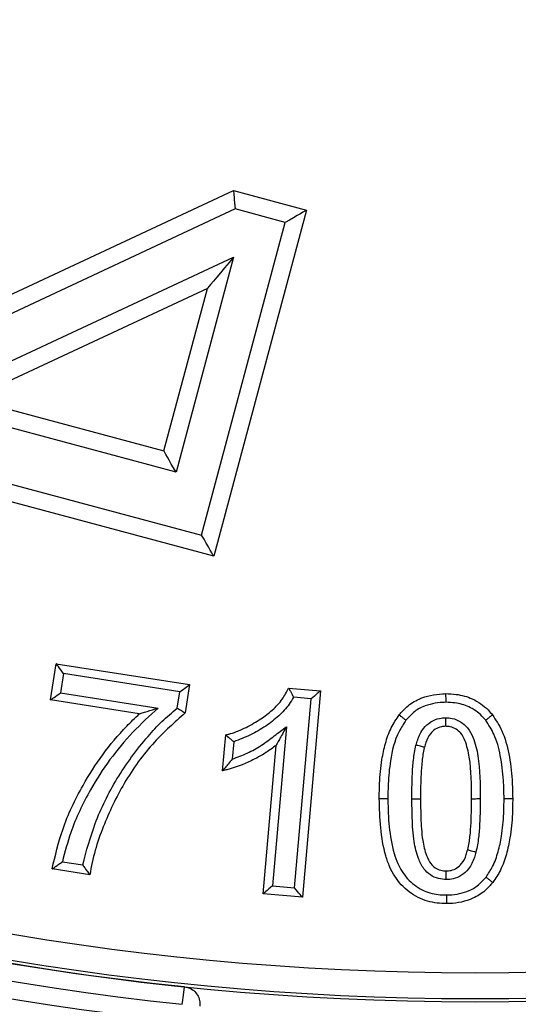
# Model space of a CAD drawing. Units: millimetres. Extents: x 1664 to 4017, y 1390 to 2985.
# Drawn here: x 1986 to 2044, y 1833 to 1947 of the extents above; entities that cross this region are included whole.
import ezdxf

# ---------------------------------------------------------------- set-up
doc = ezdxf.new("R2010")
doc.units = ezdxf.units.MM
doc.layers.add('Размер мм', color=8, linetype='Continuous', lineweight=20)
doc.styles.add('ГОСТ 2.304', font='CS_Gost2304.shx', dxfattribs={"width": 0.8})
doc.dimstyles.new('СПДС', dxfattribs={"dimtxt": 2.5, "dimasz": 2, "dimexe": 1, "dimexo": 0.625, "dimtad": 1, "dimdec": 0, "dimtxsty": 'ГОСТ 2.304', "dimblk": 'OBLIQUE', "dimcen": 2, "dimdle": 1, "dimclrt": 7, "dimaunit": 1, "dimadec": 3, "dimazin": 2, "dimtfac": 0.75, "dimtdec": 0, "dimtmove": 1, "dimatfit": 3, "dimldrblk": 'OPEN', "dimfxl": 1, "dimtfill": 1, "dimtolj": 1, "dimarcsym": 1})
doc.dimstyles.new('СПДС$3', dxfattribs={"dimtxt": 2.5, "dimasz": 2, "dimexe": 0.18, "dimexo": 0.0625, "dimtad": 1, "dimtoh": 1, "dimdec": 0, "dimzin": 0, "dimtxsty": 'ГОСТ 2.304', "dimblk": 'OPEN30', "dimcen": 2, "dimclrt": 7, "dimaunit": 1, "dimadec": 3, "dimazin": 0, "dimtfac": 1, "dimtdec": 0, "dimtmove": 0, "dimatfit": 1, "dimldrblk": 'OPEN', "dimfxl": 1, "dimtfill": 1, "dimtolj": 1, "dimtzin": 0, "dimarcsym": 0})

# ---------------------------------------------------------------- blocks, each defined once
blk = doc.blocks.new('_Oblique')
at = {"layer": 'Размер мм', "linetype": 'ByBlock', "lineweight": -2}
blk.add_line((-0.5, -0.5), (0.5, 0.5), dxfattribs=at)
blk = doc.blocks.new('*D13')
at = {"layer": 'Defpoints', "color": 0, "transparency": 16777216}
for p in [(1669.14, 1981.65), (2409.14, 1981.65), (2409.14, 1652.9)]:
    blk.add_point(p, dxfattribs=at)
at = {"layer": 'Размер мм', "color": 0, "lineweight": -2, "transparency": 16777216}
for p, q in [((1669.14, 1978.53), (1669.14, 1647.9)), ((2409.14, 1978.53), (2409.14, 1647.9)), ((1664.14, 1652.9), (2414.14, 1652.9))]:
    blk.add_line(p, q, dxfattribs=at)
at = {"layer": 'Размер мм', "color": 0, "lineweight": -2, "transparency": 16777216, "xscale": 10, "yscale": 10, "zscale": 10, "rotation": 180}
blk.add_blockref('_Oblique', (1669.14, 1652.9), dxfattribs=at)
at = {"layer": 'Размер мм', "color": 0, "lineweight": -2, "transparency": 16777216, "xscale": 10, "yscale": 10, "zscale": 10}
blk.add_blockref('_Oblique', (2409.14, 1652.9), dxfattribs=at)
at = {"layer": 'Размер мм', "color": 7, "transparency": 16777216, "insert": (2039.14, 1664.78), "char_height": 17.5, "attachment_point": 5, "style": 'ГОСТ 2.304', "bg_fill": 3, "box_fill_scale": 1.1, "bg_fill_color": 256, "bg_fill_true_color": 13158600, "bg_fill_transparency": 0}
blk.add_mtext('\\A1;740', dxfattribs=at)
blk = doc.blocks.new('_Open')
at = {"color": 0, "linetype": 'ByBlock', "lineweight": -2}
for p, q in [((-1, 0.167), (0, 0)), ((-1, -0.167), (0, 0)), ((0, 0), (-1, 0))]:
    blk.add_line(p, q, dxfattribs=at)
blk = doc.blocks.new('_Open30')
at = {"color": 0, "linetype": 'ByBlock', "lineweight": -2}
for p, q in [((-1, 0.268), (0, 0)), ((0, 0), (-1, -0.268)), ((0, 0), (-1, 0))]:
    blk.add_line(p, q, dxfattribs=at)
blk = doc.blocks.new('*D15')
at = {"layer": 'Defpoints', "color": 0, "transparency": 16777216}
for p in [(2224.98, 2429.28), (1853.31, 1886.39)]:
    blk.add_point(p, dxfattribs=at)
at = {"layer": 'Размер мм', "color": 0, "lineweight": -2, "transparency": 16777216}
for p, q in [((2230.63, 2437.53), (2303.32, 2543.71)), ((2303.32, 2543.71), (2355.11, 2543.71)), ((1853.31, 1886.39), (2224.98, 2429.28)), ((1847.66, 1878.14), (1842.01, 1869.89))]:
    blk.add_line(p, q, dxfattribs=at)
at = {"layer": 'Размер мм', "color": 0, "lineweight": -2, "transparency": 16777216, "xscale": 10, "yscale": 10, "zscale": 10}
for p, rotation in [((2224.98, 2429.28), 235.6039443172556), ((1853.31, 1886.39), 55.60394431725558)]:
    blk.add_blockref('_Open30', p, dxfattribs=dict(at, rotation=rotation))
at = {"layer": 'Размер мм', "color": 7, "transparency": 16777216, "insert": (2330.78, 2555.58), "char_height": 17.5, "attachment_point": 5, "style": 'ГОСТ 2.304', "bg_fill": 3, "box_fill_scale": 1.1, "bg_fill_color": 256, "bg_fill_true_color": 13158600, "bg_fill_transparency": 0}
blk.add_mtext('\\A1;∅658', dxfattribs=at)

msp = doc.modelspace()

# ---------------------------------------------------------------- linework, layer by layer
at = {"color": 1, "linetype": 'Continuous', "lineweight": 25}
for p, q in [((1971.6, 1908.31), (2011.16, 1926.78)), ((2011.16, 1926.78), (2019.61, 1924.51)), ((2011.35, 1924.66), (1977.43, 1908.82)), ((2019.61, 1924.51), (2008.88, 1884.47)), ((2017.16, 1923.1), (2011.35, 1924.66)), ((2007.47, 1886.92), (2017.16, 1923.1)), ((1984.88, 1906.82), (2011.17, 1919.1)), ((2011.17, 1919.1), (2004.51, 1894.22)), ((2008.13, 1915.47), (1985.06, 1904.7)), ((2003.09, 1896.67), (2008.13, 1915.47)), ((1963.41, 1907.3), (2003.09, 1896.67)), ((2004.51, 1894.22), (1962.89, 1905.37)), ((1961.26, 1899.3), (2007.47, 1886.92)), ((2008.88, 1884.47), (1960.75, 1897.37))]:
    msp.add_line(p, q, dxfattribs=at)
at = {"color": 7, "linetype": 'Continuous', "lineweight": 25}
for p, q in [((1989.98, 1867.85), (1990.64, 1872.04)), ((1990.64, 1872.04), (2006.08, 1869.63)), ((1991.47, 1870.9), (1991.12, 1868.68)), ((2004.94, 1868.79), (1991.47, 1870.9)), ((2006.08, 1869.63), (2005.57, 1866.35)), ((1991.12, 1868.68), (2002.43, 1866.91)), ((2004.64, 1866.9), (2004.94, 1868.79)), ((2017.54, 1869.22), (2021.24, 1868.9)), ((2021.24, 1868.9), (2019.14, 1845.02)), ((2000.25, 1866.24), (1989.98, 1867.85)), ((2020.15, 1867.99), (2018.12, 1868.17)), ((2018.24, 1846.1), (2020.15, 1867.99)), ((2009.9, 1859.66), (2010.26, 1863.8)), ((2017.28, 1864.76), (2015.67, 1846.33)), ((2011.2, 1863.02), (2011.02, 1861.01)), ((2014.59, 1845.42), (2016.09, 1862.6)), ((1991.34, 1849.13), (1993.7, 1848.76)), ((1994.52, 1847.62), (1990.16, 1848.3)), ((2015.67, 1846.33), (2018.24, 1846.1)), ((2019.14, 1845.02), (2014.59, 1845.42))]:
    msp.add_line(p, q, dxfattribs=at)
at = {"color": 1, "linetype": 'Continuous', "lineweight": 25, "flags": 128}
for points in [[(2011.16, 1926.78), (2011.16, 1926.75), (2011.17, 1926.65), (2011.19, 1926.49), (2011.2, 1926.28), (2011.23, 1926.02), (2011.25, 1925.72), (2011.28, 1925.38), (2011.31, 1925.03), (2011.35, 1924.66)], [(2019.61, 1924.51), (2019.57, 1924.49), (2019.43, 1924.41), (2019.2, 1924.28), (2018.9, 1924.1), (2018.52, 1923.89), (2018.1, 1923.64), (2017.64, 1923.38), (2017.16, 1923.1)], [(2011.17, 1919.1), (2010.65, 1918.47), (2010.13, 1917.86), (2009.65, 1917.29), (2009.22, 1916.77), (2008.84, 1916.32), (2008.54, 1915.96), (2008.31, 1915.69), (2008.18, 1915.53), (2008.13, 1915.47)], [(2004.51, 1894.22), (2004.23, 1894.69), (2003.96, 1895.15), (2003.72, 1895.58), (2003.51, 1895.95), (2003.33, 1896.25), (2003.2, 1896.48), (2003.12, 1896.62), (2003.09, 1896.67)], [(2008.88, 1884.47), (2008.86, 1884.52), (2008.78, 1884.66), (2008.65, 1884.89), (2008.47, 1885.19), (2008.26, 1885.56), (2008.01, 1885.98), (2007.75, 1886.44), (2007.47, 1886.92)]]:
    msp.add_lwpolyline(points, dxfattribs=at)
at = {"color": 7, "linetype": 'Continuous', "lineweight": 25, "flags": 128}
for points in [[(1991.47, 1870.9), (1991.31, 1871.12), (1991.15, 1871.34), (1991.01, 1871.54), (1990.88, 1871.71), (1990.78, 1871.85), (1990.7, 1871.96), (1990.65, 1872.02), (1990.64, 1872.04)], [(2004.94, 1868.79), (2005.14, 1868.94), (2005.33, 1869.08), (2005.51, 1869.21), (2005.68, 1869.33), (2005.82, 1869.43), (2005.93, 1869.51), (2006.01, 1869.58), (2006.07, 1869.61), (2006.08, 1869.63)], [(1989.98, 1867.85), (1990, 1867.86), (1990.05, 1867.9), (1990.13, 1867.96), (1990.25, 1868.04), (1990.39, 1868.14), (1990.55, 1868.26), (1990.73, 1868.4), (1990.92, 1868.54), (1991.12, 1868.68)], [(2021.24, 1868.9), (2021.22, 1868.89), (2021.17, 1868.85), (2021.09, 1868.78), (2020.98, 1868.69), (2020.85, 1868.58), (2020.69, 1868.45), (2020.52, 1868.3), (2020.34, 1868.15), (2020.15, 1867.99)], [(2015.67, 1846.33), (2015.46, 1846.15), (2015.26, 1845.98), (2015.07, 1845.82), (2014.9, 1845.68), (2014.77, 1845.57), (2014.67, 1845.49), (2014.61, 1845.43), (2014.59, 1845.42)], [(2019.14, 1845.02), (2019.13, 1845.04), (2019.08, 1845.1), (2018.99, 1845.2), (2018.88, 1845.33), (2018.74, 1845.5), (2018.58, 1845.69), (2018.41, 1845.89), (2018.24, 1846.1)], [(2005.22, 1832.64), (2005.25, 1832.84), (2005.35, 1833.68), (2005.47, 1834.67)]]:
    msp.add_lwpolyline(points, dxfattribs=at)
at = {"color": 7, "linetype": 'Continuous', "lineweight": 25}
for radius, start, end in [(334.16, 103.96, 262.6591), (332.16, 103.96, 262.6591), (328.96, 102.8924, 264.0451), (326.96, 102.6136, 264.0451), (324.91, 101.0907, 78.9093), (324.54, 101.1036, 78.8964), (324.91, 102.3243, 264.0516), (321.55, 100.845, 79.155), (408, 205.583, 334.417), (410, 205.583, 334.417), (338.63, 228.421, 262.6636), (340.63, 228.421, 262.6636)]:
    msp.add_arc((2039.14, 2157.84), radius, start, end, dxfattribs=at)
for points, knots in [([(2010.26, 1863.8), (2010.44, 1863.85), (2011.25, 1864.06), (2012.64, 1864.65), (2014.26, 1865.58), (2015.7, 1866.65), (2016.81, 1867.85), (2017.31, 1868.79), (2017.54, 1869.22)], [0, 0, 0, 0, 0.060921, 0.268796, 0.481568, 0.659532, 0.843008, 1, 1, 1, 1]), ([(2017.54, 1869.22), (2017.54, 1869.21), (2017.55, 1869.2), (2017.63, 1869.06), (2017.75, 1868.85), (2017.91, 1868.55), (2018.04, 1868.31), (2018.12, 1868.17), (2018.12, 1868.17)], [0, 0, 0, 0, 0.170111, 0.339766, 0.520525, 0.73166, 0.996169, 1, 1, 1, 1]), ([(2030.34, 1866.13), (2030.62, 1866.45), (2031.28, 1867.19), (2032.93, 1868.22), (2034.55, 1868.54), (2035.6, 1868.57), (2035.72, 1868.58)], [0, 0, 0, 0, 0.209429, 0.485514, 0.937411, 1, 1, 1, 1]), ([(2035.72, 1868.58), (2036.13, 1868.56), (2037.18, 1868.53), (2038.94, 1868.04), (2040.33, 1867.08), (2040.97, 1866.32), (2041.14, 1866.13)], [0, 0, 0, 0, 0.197751, 0.513884, 0.877258, 1, 1, 1, 1]), ([(2035.72, 1868.58), (2035.72, 1868.57), (2035.72, 1868.54), (2035.72, 1868.37), (2035.73, 1868.12), (2035.73, 1867.84), (2035.73, 1867.66), (2035.73, 1867.59), (2035.73, 1867.58)], [0, 0, 0, 0, 0.214558, 0.4291097, 0.6437163, 0.8583969, 0.9834062, 1, 1, 1, 1]), ([(2018.12, 1868.17), (2017.95, 1867.9), (2017.47, 1867.11), (2016.41, 1865.94), (2014.87, 1864.78), (2013.13, 1863.75), (2011.84, 1863.27), (2011.2, 1863.02)], [0, 0, 0, 0, 0.107388, 0.315856, 0.532203, 0.764108, 1, 1, 1, 1]), ([(2035.73, 1867.58), (2035.61, 1867.57), (2034.71, 1867.55), (2033.32, 1867.28), (2031.91, 1866.41), (2031.37, 1865.78), (2031.13, 1865.51)], [0, 0, 0, 0, 0.0654765, 0.5222434, 0.7937163, 1, 1, 1, 1]), ([(2040.36, 1865.5), (2040.22, 1865.67), (2039.67, 1866.31), (2038.5, 1867.12), (2037, 1867.53), (2036.09, 1867.56), (2035.73, 1867.58)], [0, 0, 0, 0, 0.12542, 0.479545, 0.794685, 1, 1, 1, 1]), ([(1990.16, 1848.3), (1990.52, 1849.83), (1991.3, 1853.19), (1993.42, 1857.61), (1995.97, 1861.58), (1998.23, 1864.31), (1999.76, 1865.77), (2000.25, 1866.24)], [0, 0, 0, 0, 0.224857, 0.494169, 0.69667, 0.902197, 1, 1, 1, 1]), ([(2002.43, 1866.91), (2001.44, 1866), (1999.42, 1864.16), (1996.79, 1860.99), (1994.31, 1857.14), (1992.4, 1853.16), (1991.64, 1850.26), (1991.34, 1849.13)], [0, 0, 0, 0, 0.189564, 0.384069, 0.578636, 0.834977, 1, 1, 1, 1]), ([(1993.7, 1848.76), (1994.13, 1850.37), (1995.07, 1853.83), (1997.58, 1858.91), (2000.4, 1862.73), (2002.83, 1865.4), (2004.04, 1866.4), (2004.64, 1866.9)], [0, 0, 0, 0, 0.231669, 0.498401, 0.781557, 0.890868, 1, 1, 1, 1]), ([(2005.57, 1866.35), (2004.34, 1865.26), (2001.63, 1862.87), (1998.43, 1858.37), (1996.35, 1854.04), (1995.08, 1850.46), (1994.7, 1848.57), (1994.52, 1847.62)], [0, 0, 0, 0, 0.22071, 0.487722, 0.739592, 0.869066, 1, 1, 1, 1]), ([(2000.25, 1866.24), (2000.26, 1866.24), (2000.27, 1866.25), (2000.39, 1866.28), (2000.67, 1866.37), (2001.36, 1866.58), (2002, 1866.78), (2002.43, 1866.91), (2002.43, 1866.91)], [0, 0, 0, 0, 0.060074, 0.134618, 0.254841, 0.493827, 0.997326, 1, 1, 1, 1]), ([(2004.64, 1866.9), (2004.65, 1866.9), (2004.74, 1866.85), (2004.93, 1866.73), (2005.19, 1866.58), (2005.4, 1866.45), (2005.54, 1866.36), (2005.56, 1866.35), (2005.57, 1866.35)], [0, 0, 0, 0, 0.00467, 0.193896, 0.409098, 0.610048, 0.804912, 1, 1, 1, 1]), ([(2028.04, 1856.44), (2028.04, 1857.03), (2028.06, 1858.54), (2028.26, 1860.68), (2028.72, 1862.83), (2029.33, 1864.61), (2030.01, 1865.64), (2030.34, 1866.13)], [0, 0, 0, 0, 0.173351, 0.447581, 0.635725, 0.827106, 1, 1, 1, 1]), ([(2030.34, 1866.13), (2030.35, 1866.12), (2030.37, 1866.1), (2030.5, 1866), (2030.7, 1865.84), (2030.92, 1865.67), (2031.06, 1865.56), (2031.12, 1865.52), (2031.13, 1865.51)], [0, 0, 0, 0, 0.214493, 0.428981, 0.643536, 0.858234, 0.985198, 1, 1, 1, 1]), ([(2040.36, 1865.5), (2040.37, 1865.51), (2040.42, 1865.55), (2040.57, 1865.67), (2040.78, 1865.84), (2040.98, 1866), (2041.11, 1866.11), (2041.13, 1866.12), (2041.14, 1866.13)], [0, 0, 0, 0, 0.018551, 0.141498, 0.356182, 0.570803, 0.785401, 1, 1, 1, 1]), ([(2041.14, 1866.13), (2041.53, 1865.53), (2042.43, 1864.15), (2043.11, 1861.54), (2043.44, 1858.9), (2043.47, 1857.17), (2043.49, 1856.45)], [0, 0, 0, 0, 0.211081, 0.485471, 0.787011, 1, 1, 1, 1]), ([(2031.13, 1865.51), (2030.85, 1865.08), (2029.91, 1863.67), (2029.31, 1861.09), (2029.06, 1858.47), (2029.04, 1857.01), (2029.04, 1856.44)], [0, 0, 0, 0, 0.1617138, 0.5377533, 0.818804, 1, 1, 1, 1]), ([(2032.29, 1862.62), (2032.35, 1862.83), (2032.55, 1863.52), (2033.03, 1864.52), (2033.96, 1865.35), (2034.88, 1865.75), (2035.49, 1865.78), (2035.73, 1865.8)], [0, 0, 0, 0, 0.130312, 0.422186, 0.639546, 0.856978, 1, 1, 1, 1]), ([(2035.73, 1864.8), (2035.73, 1864.81), (2035.73, 1864.83), (2035.73, 1865), (2035.73, 1865.26), (2035.73, 1865.53), (2035.73, 1865.72), (2035.73, 1865.79), (2035.73, 1865.8)], [0, 0, 0, 0, 0.214383, 0.428756, 0.643234, 0.857957, 0.986802, 1, 1, 1, 1]), ([(2035.73, 1865.8), (2035.98, 1865.78), (2036.59, 1865.75), (2037.49, 1865.36), (2038.35, 1864.61), (2039.07, 1863.25), (2039.72, 1860.49), (2039.72, 1858.09), (2039.72, 1856.44)], [0, 0, 0, 0, 0.065821, 0.159646, 0.253661, 0.364272, 0.562084, 1, 1, 1, 1]), ([(2042.49, 1856.45), (2042.47, 1857.15), (2042.44, 1858.82), (2042.13, 1861.32), (2041.51, 1863.73), (2040.7, 1864.98), (2040.36, 1865.5)], [0, 0, 0, 0, 0.221128, 0.52997, 0.802109, 1, 1, 1, 1]), ([(2011.2, 1863.02), (2011.19, 1863.02), (2011.07, 1863.12), (2010.85, 1863.3), (2010.59, 1863.52), (2010.4, 1863.68), (2010.28, 1863.78), (2010.27, 1863.79), (2010.26, 1863.8)], [0, 0, 0, 0, 0.0037864, 0.2744669, 0.4845433, 0.6636953, 0.8316142, 1, 1, 1, 1]), ([(2011.02, 1861.01), (2011.61, 1861.23), (2012.77, 1861.66), (2014.41, 1862.57), (2015.86, 1863.68), (2016.82, 1864.41), (2017.28, 1864.76)], [0, 0, 0, 0, 0.2550909, 0.5073176, 0.7594695, 1, 1, 1, 1]), ([(2017.28, 1864.76), (2017.28, 1864.76), (2017.03, 1864.31), (2016.68, 1863.66), (2016.3, 1862.98), (2016.16, 1862.72), (2016.1, 1862.62), (2016.09, 1862.6), (2016.09, 1862.6)], [0, 0, 0, 0, 0.00259, 0.548779, 0.773304, 0.881555, 0.947251, 1, 1, 1, 1]), ([(2035.73, 1864.8), (2035.56, 1864.79), (2035.14, 1864.76), (2034.5, 1864.49), (2033.83, 1863.88), (2033.47, 1863.11), (2033.31, 1862.56), (2033.26, 1862.37)], [0, 0, 0, 0, 0.13559, 0.33681, 0.541115, 0.845557, 1, 1, 1, 1]), ([(2038.72, 1856.43), (2038.72, 1858.04), (2038.72, 1860.32), (2038.13, 1862.85), (2037.57, 1863.96), (2036.95, 1864.5), (2036.33, 1864.76), (2035.91, 1864.79), (2035.73, 1864.8)], [0, 0, 0, 0, 0.494059, 0.6972522, 0.7968152, 0.8707565, 0.9457054, 1, 1, 1, 1]), ([(2016.09, 1862.6), (2015.71, 1862.31), (2014.79, 1861.63), (2012.91, 1860.61), (2011.19, 1859.98), (2010.07, 1859.7), (2009.9, 1859.66)], [0, 0, 0, 0, 0.208432, 0.495121, 0.925575, 1, 1, 1, 1]), ([(2031.82, 1856.41), (2031.82, 1856.79), (2031.82, 1857.74), (2031.86, 1859.24), (2031.96, 1860.94), (2032.18, 1862.05), (2032.29, 1862.62)], [0, 0, 0, 0, 0.183556, 0.457276, 0.720543, 1, 1, 1, 1]), ([(2033.26, 1862.37), (2033.25, 1862.37), (2033.23, 1862.38), (2033.06, 1862.42), (2032.81, 1862.49), (2032.55, 1862.55), (2032.37, 1862.6), (2032.3, 1862.62), (2032.29, 1862.62)], [0, 0, 0, 0, 0.214571, 0.429144, 0.643747, 0.858435, 0.982801, 1, 1, 1, 1]), ([(2033.26, 1862.37), (2033.25, 1862.35), (2033.13, 1861.83), (2032.96, 1860.78), (2032.86, 1859.19), (2032.82, 1857.72), (2032.82, 1856.79), (2032.82, 1856.41)], [0, 0, 0, 0, 0.0118064, 0.2670464, 0.5319376, 0.8103827, 1, 1, 1, 1]), ([(2011.02, 1861.01), (2011.02, 1861.01), (2010.87, 1860.82), (2010.58, 1860.46), (2010.23, 1860.05), (2010.02, 1859.8), (2009.92, 1859.68), (2009.91, 1859.66), (2009.9, 1859.66)], [0, 0, 0, 0, 0.0030007, 0.3340472, 0.6134985, 0.7833965, 0.8912734, 1, 1, 1, 1]), ([(2035.81, 1844.29), (2035.45, 1844.3), (2034.34, 1844.33), (2032.44, 1844.89), (2030.49, 1846.37), (2029.34, 1848.17), (2028.57, 1850.42), (2028.12, 1853.09), (2028.06, 1855.32), (2028.04, 1856.44)], [0, 0, 0, 0, 0.064901, 0.20519, 0.356456, 0.505811, 0.589941, 0.792678, 1, 1, 1, 1]), ([(2028.04, 1856.44), (2028.05, 1856.44), (2028.07, 1856.44), (2028.24, 1856.44), (2028.5, 1856.44), (2028.76, 1856.44), (2028.95, 1856.44), (2029.02, 1856.44), (2029.04, 1856.44)], [0, 0, 0, 0, 0.214652, 0.429304, 0.643961, 0.858623, 0.969108, 1, 1, 1, 1]), ([(2029.04, 1856.44), (2029.04, 1856.4), (2029.04, 1855.31), (2029.12, 1853.18), (2029.54, 1850.69), (2030.24, 1848.64), (2031.23, 1847.08), (2032.89, 1845.8), (2034.53, 1845.32), (2035.49, 1845.3), (2035.81, 1845.29)], [0, 0, 0, 0, 0.008069, 0.2216673, 0.4344627, 0.5187713, 0.6612068, 0.8039212, 0.9361905, 1, 1, 1, 1]), ([(2035.8, 1847.07), (2035.5, 1847.09), (2034.85, 1847.13), (2033.92, 1847.56), (2033.09, 1848.36), (2032.44, 1849.7), (2031.97, 1851.69), (2031.85, 1854.03), (2031.82, 1855.68), (2031.82, 1856.41)], [0, 0, 0, 0, 0.080734, 0.172261, 0.26388, 0.38194, 0.561293, 0.805793, 1, 1, 1, 1]), ([(2031.82, 1856.41), (2031.84, 1856.41), (2031.91, 1856.41), (2032.1, 1856.41), (2032.36, 1856.41), (2032.61, 1856.41), (2032.78, 1856.41), (2032.8, 1856.41), (2032.82, 1856.41)], [0, 0, 0, 0, 0.0427997, 0.1413881, 0.356043, 0.5706952, 0.7853481, 1, 1, 1, 1]), ([(2032.82, 1856.41), (2032.82, 1855.69), (2032.85, 1854.09), (2032.96, 1851.87), (2033.38, 1850.08), (2033.89, 1848.99), (2034.49, 1848.4), (2035.13, 1848.11), (2035.58, 1848.08), (2035.8, 1848.07)], [0, 0, 0, 0, 0.222023, 0.49479, 0.680899, 0.788812, 0.860305, 0.934404, 1, 1, 1, 1]), ([(2038.27, 1850.49), (2038.27, 1850.51), (2038.4, 1851.03), (2038.57, 1852.08), (2038.67, 1853.66), (2038.72, 1855.12), (2038.72, 1856.05), (2038.72, 1856.43)], [0, 0, 0, 0, 0.011639, 0.266677, 0.531301, 0.809436, 1, 1, 1, 1]), ([(2038.72, 1856.43), (2038.73, 1856.43), (2038.75, 1856.43), (2038.92, 1856.43), (2039.18, 1856.43), (2039.44, 1856.43), (2039.62, 1856.44), (2039.7, 1856.44), (2039.72, 1856.44)], [0, 0, 0, 0, 0.214651, 0.429302, 0.643954, 0.858607, 0.953886, 1, 1, 1, 1]), ([(2039.72, 1856.44), (2039.72, 1856.05), (2039.72, 1855.1), (2039.67, 1853.6), (2039.57, 1851.91), (2039.35, 1850.8), (2039.23, 1850.24)], [0, 0, 0, 0, 0.185276, 0.457688, 0.721919, 1, 1, 1, 1]), ([(2040.4, 1847.35), (2040.67, 1847.75), (2041.28, 1848.66), (2041.83, 1850.29), (2042.28, 1852.34), (2042.46, 1854.41), (2042.48, 1855.87), (2042.49, 1856.45)], [0, 0, 0, 0, 0.153613, 0.345528, 0.537962, 0.815559, 1, 1, 1, 1]), ([(2043.49, 1856.45), (2043.48, 1855.85), (2043.46, 1854.34), (2043.26, 1852.17), (2042.79, 1850), (2042.18, 1848.21), (2041.5, 1847.2), (2041.19, 1846.74)], [0, 0, 0, 0, 0.176582, 0.447745, 0.639841, 0.835393, 1, 1, 1, 1]), ([(2042.49, 1856.45), (2042.51, 1856.45), (2042.58, 1856.45), (2042.76, 1856.45), (2043.03, 1856.45), (2043.28, 1856.45), (2043.46, 1856.45), (2043.48, 1856.45), (2043.49, 1856.45)], [0, 0, 0, 0, 0.032243, 0.141377, 0.356039, 0.570694, 0.785346, 1, 1, 1, 1]), ([(2035.8, 1848.07), (2035.98, 1848.08), (2036.42, 1848.11), (2037.05, 1848.39), (2037.72, 1848.99), (2038.06, 1849.76), (2038.22, 1850.31), (2038.27, 1850.49)], [0, 0, 0, 0, 0.146356, 0.346633, 0.540237, 0.852011, 1, 1, 1, 1]), ([(2039.23, 1850.24), (2039.18, 1850.04), (2038.99, 1849.35), (2038.52, 1848.36), (2037.6, 1847.53), (2036.68, 1847.13), (2036.06, 1847.08), (2035.8, 1847.07)], [0, 0, 0, 0, 0.1232972, 0.4209076, 0.6335998, 0.8457212, 1, 1, 1, 1]), ([(2039.23, 1850.24), (2039.22, 1850.24), (2039.15, 1850.26), (2038.97, 1850.31), (2038.71, 1850.37), (2038.47, 1850.44), (2038.3, 1850.48), (2038.28, 1850.49), (2038.27, 1850.49)], [0, 0, 0, 0, 0.023895, 0.1414, 0.356072, 0.570719, 0.78536, 1, 1, 1, 1]), ([(1990.16, 1848.3), (1990.17, 1848.31), (1990.19, 1848.32), (1990.32, 1848.41), (1990.56, 1848.59), (1990.92, 1848.84), (1991.2, 1849.03), (1991.34, 1849.13), (1991.34, 1849.13)], [0, 0, 0, 0, 0.136757, 0.272845, 0.466718, 0.739962, 0.99671, 1, 1, 1, 1]), ([(1993.7, 1848.76), (1993.7, 1848.76), (1993.79, 1848.63), (1993.98, 1848.36), (1994.23, 1848.02), (1994.4, 1847.78), (1994.5, 1847.65), (1994.51, 1847.63), (1994.52, 1847.62)], [0, 0, 0, 0, 0.003345, 0.246522, 0.520772, 0.718739, 0.859038, 1, 1, 1, 1]), ([(2035.8, 1847.07), (2035.8, 1847.07), (2035.8, 1847.15), (2035.8, 1847.33), (2035.8, 1847.61), (2035.8, 1847.86), (2035.8, 1848.03), (2035.8, 1848.06), (2035.8, 1848.07)], [0, 0, 0, 0, 0.014439, 0.141824, 0.356512, 0.571059, 0.785527, 1, 1, 1, 1]), ([(2035.81, 1845.29), (2035.92, 1845.29), (2036.83, 1845.31), (2038.21, 1845.58), (2039.61, 1846.45), (2040.16, 1847.08), (2040.4, 1847.35)], [0, 0, 0, 0, 0.066504, 0.522195, 0.791267, 1, 1, 1, 1]), ([(2041.19, 1846.74), (2040.9, 1846.41), (2040.24, 1845.67), (2038.6, 1844.64), (2036.98, 1844.31), (2035.93, 1844.29), (2035.81, 1844.29)], [0, 0, 0, 0, 0.211794, 0.485924, 0.937172, 1, 1, 1, 1]), ([(2040.4, 1847.35), (2040.4, 1847.35), (2040.46, 1847.3), (2040.61, 1847.19), (2040.82, 1847.02), (2041.02, 1846.86), (2041.16, 1846.76), (2041.18, 1846.74), (2041.19, 1846.74)], [0, 0, 0, 0, 0.014794, 0.1417683, 0.3564666, 0.5710242, 0.7855088, 1, 1, 1, 1]), ([(2035.81, 1845.29), (2035.81, 1845.28), (2035.81, 1845.21), (2035.81, 1845.02), (2035.81, 1844.75), (2035.81, 1844.49), (2035.81, 1844.32), (2035.81, 1844.3), (2035.81, 1844.29)], [0, 0, 0, 0, 0.018501, 0.141505, 0.356189, 0.570811, 0.785404, 1, 1, 1, 1]), ([(2005.47, 1834.67), (2005.69, 1834.63), (2006.14, 1834.54), (2006.7, 1834.13), (2007.09, 1833.58), (2007.28, 1832.98), (2007.26, 1832.6), (2007.25, 1832.44)], [0, 0, 0, 0, 0.211853, 0.423704, 0.635677, 0.847933, 1, 1, 1, 1])]:
    msp.add_open_spline(points, degree=3, knots=knots, dxfattribs=at)

# ---------------------------------------------------------------- next in the draw order: dimensions: what is measured, and where the dimension line sits
at = {"layer": 'Размер мм'}
dim = msp.add_linear_dim(base=(2409.14, 1652.9), p1=(1669.14, 1981.65), p2=(2409.14, 1981.65), dimstyle='СПДС', override={"dimtxt": 3.5}, dxfattribs=at)
dim.commit()
dim.dimension.update_dxf_attribs({"geometry": '*D13', "text_midpoint": (2039.14, 1664.78)})

# ---------------------------------------------------------------- next in the draw order: dimensions: what is measured, and where the dimension line sits
dim = msp.add_diameter_dim_2p(p1=(1853.31, 1886.39), p2=(2224.98, 2429.28), dimstyle='СПДС$3', override={"dimtxt": 3.5}, dxfattribs=at)
dim.commit()
dim.dimension.update_dxf_attribs({"geometry": '*D15', "text_midpoint": (2330.78, 2543.71), "dimtype": 163})

doc.saveas('drawing.dxf')
